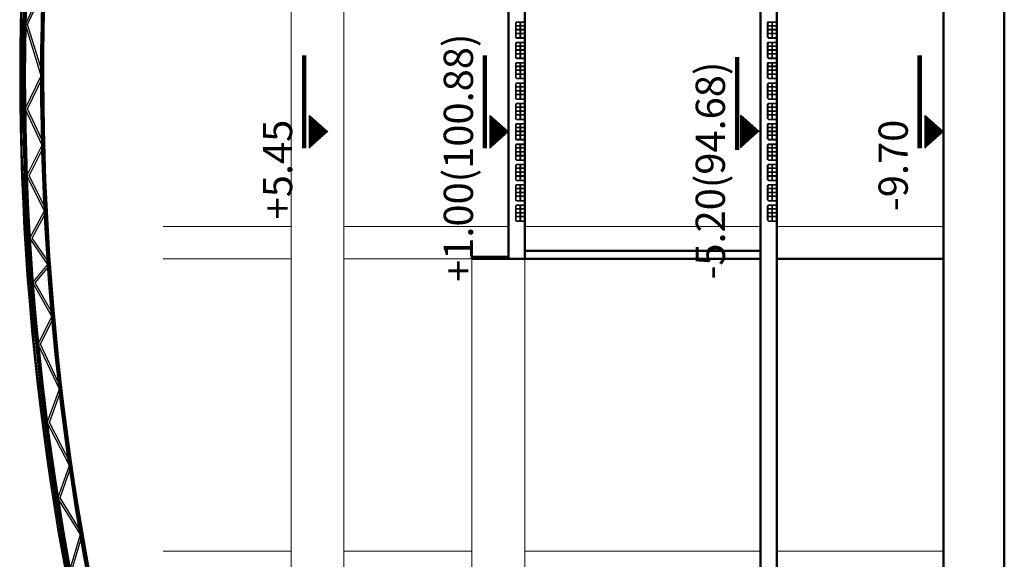
# Model space of a CAD drawing. Units: millimetres. Extents: x -43966 to 186655, y -8431 to 23438.
# Drawn here: x -37297 to -36327, y 13315 to 13847 of the extents above; entities that cross this region are included whole.
import ezdxf

# ---------------------------------------------------------------- set-up
doc = ezdxf.new("R2010")
doc.units = ezdxf.units.MM
for name, color, linetype, lineweight in [('duvar', 7, 'Continuous', 50), ('kapı', 251, 'Continuous', 50), ('Layer3', 7, 'Continuous', 60), ('TEFRIS', 251, 'Continuous', 0)]:
    doc.layers.add(name, color=color, linetype=linetype, lineweight=lineweight)
for name, color, linetype in [('kolon', 31, 'Continuous'), ('olcu ic', 134, 'Continuous'), ('tduv', 100, 'Continuous')]:
    doc.layers.add(name, color=color, linetype=linetype)
pattern_1 = [(90, (-4057.0881, -317634.2882), (-1.42875, 3e-16), [])]
pattern_2 = [(90, (-4502.0881, -317634.2882), (-1.42875, 3e-16), [])]
pattern_3 = [(90, (-2987.0881, -317634.2882), (-1.42875, 3e-16), [])]

# ---------------------------------------------------------------- blocks, each defined once
blk = doc.blocks.new('A$C74E07E51')
at = {"layer": 'tduv'}
h = blk.add_hatch(dxfattribs=at)
h.set_pattern_fill('LINE', color=0, scale=0.45, style=0)
h.set_pattern_definition(pattern_2)
h.paths.add_polyline_path([(3580.6, 19958.6), (3580.6, 19730.7), (3588, 19730.7), (3588, 19958.7)])
h = blk.add_hatch(dxfattribs=at)
h.set_pattern_fill('LINE', color=0, scale=0.45, style=0)
h.set_pattern_definition(pattern_1)
h.paths.add_polyline_path([(4025.6, 19958.6), (4025.6, 19730.7), (4033, 19730.7), (4033, 19958.7)])
h = blk.add_hatch(dxfattribs=at)
h.set_pattern_fill('LINE', color=0, scale=0.45, style=0)
h.set_pattern_definition([(270, (-3437.0881, 357319.5401), (-1.42875, 3e-16), [])])
h.paths.add_polyline_path([(4645.6, 19726.7), (4645.6, 19954.5), (4653, 19954.5), (4653, 19726.5)])
h = blk.add_hatch(dxfattribs=at)
h.set_pattern_fill('LINE', color=0, scale=0.45, style=0)
h.set_pattern_definition(pattern_3)
h.paths.add_polyline_path([(5095.6, 19958.6), (5095.6, 19730.7), (5103, 19730.7), (5103, 19958.7)])
h = blk.add_hatch(dxfattribs=at)
h.set_pattern_fill('LINE', color=0, scale=0.45, style=0)
h.set_pattern_definition(pattern_2)
h.paths.add_polyline_path([(3597.3, 19811.3), (3597.3, 19730.7), (3642.2, 19771)])
h = blk.add_hatch(dxfattribs=at)
h.set_pattern_fill('LINE', color=0, scale=0.45, style=0)
h.set_pattern_definition(pattern_1)
h.paths.add_polyline_path([(4042.3, 19811.3), (4042.3, 19730.7), (4087.2, 19771)])
h = blk.add_hatch(dxfattribs=at)
h.set_pattern_fill('LINE', color=0, scale=0.45, style=0)
h.set_pattern_definition([(90, (-3440.6178, -317633.3609), (-1.42875, 3e-16), [])])
h.paths.add_polyline_path([(4658.7, 19812.2), (4658.7, 19731.7), (4703.6, 19771.9)])
h = blk.add_hatch(dxfattribs=at)
h.set_pattern_fill('LINE', color=0, scale=0.45, style=0)
h.set_pattern_definition(pattern_3)
h.paths.add_polyline_path([(5112.3, 19811.3), (5112.3, 19730.7), (5157.2, 19771)])
at = {"layer": 'duvar'}
for p, q in [((5157.2, 21997.9), (5157.2, 11097.9)), ((5307.2, 21997.9), (5307.2, 11097.9)), ((4087.2, 21897.9), (4087.2, 19457.9)), ((4127.2, 21897.9), (4127.2, 19457.9)), ((4707.2, 21897.9), (4707.2, 13937.9)), ((4747.2, 21897.9), (4747.2, 13937.9)), ((4087.2, 19457.9), (4127.2, 19457.9)), ((4127.2, 19477.9), (4707.2, 19477.9)), ((4127.2, 19457.9), (4707.2, 19457.9)), ((4747.2, 19457.9), (5157.2, 19457.9))]:
    blk.add_line(p, q, dxfattribs=at)
blk.add_lwpolyline([(4087.2, 19457.9), (3997.2, 19457.9), (3997.2, 19462.9), (4087.2, 19462.9), (4087.2, 19457.9)], dxfattribs=at)
for centre, radius, start, end in [((9607, 19908.9), 6714.8, 162.80211, 197.19144), ((9607, 19908.9), 6709.8, 162.80211, 197.19789), ((9606.7, 19908.9), 6669.6, 162.74991, 197.25009), ((9606.7, 19908.9), 6664.6, 162.88889, 197.25661)]:
    blk.add_arc(centre, radius, start, end, dxfattribs=at)
at = {"layer": 'kapı', "lineweight": -3}
for p, q in [((4106.7, 20041.8), (4103.9, 20039)), ((4103.9, 20039), (4103.9, 20004.7)), ((4103.9, 20039), (4103.9, 20004.7)), ((4103.9, 20039), (4103.9, 20004.7)), ((4103.9, 20039), (4103.9, 20004.7)), ((4107.1, 20040.8), (4104.9, 20038.6)), ((4104.9, 20038.6), (4104.9, 20033)), ((4106.7, 20041.8), (4127.2, 20041.8)), ((4107.1, 20040.8), (4115.2, 20040.8)), ((4115.2, 20040.8), (4115.2, 20033)), ((4116.2, 20040.8), (4126.2, 20040.8)), ((4116.2, 20040.8), (4116.2, 20033)), ((4126.2, 20040.8), (4126.2, 20033)), ((4726.7, 20041.8), (4723.9, 20039)), ((4723.9, 20039), (4723.9, 20004.7)), ((4723.9, 20039), (4723.9, 20004.7)), ((4723.9, 20039), (4723.9, 20004.7)), ((4723.9, 20039), (4723.9, 20004.7)), ((4727.1, 20040.8), (4724.9, 20038.6)), ((4724.9, 20038.6), (4724.9, 20033)), ((4726.7, 20041.8), (4747.2, 20041.8)), ((4727.1, 20040.8), (4735.2, 20040.8)), ((4735.2, 20040.8), (4735.2, 20033)), ((4736.2, 20040.8), (4746.2, 20040.8)), ((4736.2, 20040.8), (4736.2, 20033)), ((4746.2, 20040.8), (4746.2, 20033)), ((4104.9, 20033), (4115.2, 20033)), ((4104.9, 20032), (4104.9, 20023.3)), ((4104.9, 20032), (4115.2, 20032)), ((4104.9, 20023.3), (4115.2, 20023.3)), ((4104.9, 20022.3), (4104.9, 20013.9)), ((4104.9, 20022.3), (4115.2, 20022.3)), ((4115.2, 20032), (4115.2, 20023.3)), ((4115.2, 20022.3), (4115.2, 20013.9)), ((4116.2, 20033), (4126.2, 20033)), ((4116.2, 20032), (4116.2, 20023.3)), ((4116.2, 20032), (4126.2, 20032)), ((4116.2, 20023.3), (4126.2, 20023.3)), ((4116.2, 20022.3), (4116.2, 20013.9)), ((4116.2, 20022.3), (4126.2, 20022.3)), ((4126.2, 20032), (4126.2, 20023.3)), ((4126.2, 20022.3), (4126.2, 20013.9)), ((4724.9, 20033), (4735.2, 20033)), ((4724.9, 20032), (4724.9, 20023.3)), ((4724.9, 20032), (4735.2, 20032)), ((4724.9, 20023.3), (4735.2, 20023.3)), ((4724.9, 20022.3), (4724.9, 20013.9)), ((4724.9, 20022.3), (4735.2, 20022.3)), ((4735.2, 20032), (4735.2, 20023.3)), ((4735.2, 20022.3), (4735.2, 20013.9)), ((4736.2, 20033), (4746.2, 20033)), ((4736.2, 20032), (4736.2, 20023.3)), ((4736.2, 20032), (4746.2, 20032)), ((4736.2, 20023.3), (4746.2, 20023.3)), ((4736.2, 20022.3), (4736.2, 20013.9)), ((4736.2, 20022.3), (4746.2, 20022.3)), ((4746.2, 20032), (4746.2, 20023.3)), ((4746.2, 20022.3), (4746.2, 20013.9)), ((4106.7, 20001.8), (4103.9, 20004.7)), ((4106.7, 19991.8), (4103.9, 19989)), ((4104.9, 20013.9), (4115.2, 20013.9)), ((4104.9, 20012.9), (4104.9, 20005.1)), ((4104.9, 20012.9), (4115.2, 20012.9)), ((4107.1, 20002.8), (4104.9, 20005.1)), ((4107.1, 19990.8), (4104.9, 19988.6)), ((4106.7, 20001.8), (4127.2, 20001.8)), ((4106.7, 19991.8), (4127.2, 19991.8)), ((4107, 20001.8), (4127.2, 20001.8)), ((4107.1, 20002.8), (4115.2, 20002.8)), ((4107.1, 19990.8), (4115.2, 19990.8)), ((4115.2, 20012.9), (4115.2, 20002.8)), ((4115.2, 19990.8), (4115.2, 19983)), ((4116.2, 20013.9), (4126.2, 20013.9)), ((4116.2, 20012.9), (4116.2, 20002.8)), ((4116.2, 20012.9), (4126.2, 20012.9)), ((4116.2, 20002.8), (4126.2, 20002.8)), ((4116.2, 19990.8), (4126.2, 19990.8)), ((4116.2, 19990.8), (4116.2, 19983)), ((4126.2, 20012.9), (4126.2, 20002.8)), ((4126.2, 19990.8), (4126.2, 19983)), ((4726.7, 20001.8), (4723.9, 20004.7)), ((4726.7, 19991.8), (4723.9, 19989)), ((4724.9, 20013.9), (4735.2, 20013.9)), ((4724.9, 20012.9), (4724.9, 20005.1)), ((4724.9, 20012.9), (4735.2, 20012.9)), ((4727.1, 20002.8), (4724.9, 20005.1)), ((4727.1, 19990.8), (4724.9, 19988.6)), ((4726.7, 20001.8), (4747.2, 20001.8)), ((4726.7, 19991.8), (4747.2, 19991.8)), ((4727, 20001.8), (4747.2, 20001.8)), ((4727.1, 20002.8), (4735.2, 20002.8)), ((4727.1, 19990.8), (4735.2, 19990.8)), ((4735.2, 20012.9), (4735.2, 20002.8)), ((4735.2, 19990.8), (4735.2, 19983)), ((4736.2, 20013.9), (4746.2, 20013.9)), ((4736.2, 20012.9), (4736.2, 20002.8)), ((4736.2, 20012.9), (4746.2, 20012.9)), ((4736.2, 20002.8), (4746.2, 20002.8)), ((4736.2, 19990.8), (4746.2, 19990.8)), ((4736.2, 19990.8), (4736.2, 19983)), ((4746.2, 20012.9), (4746.2, 20002.8)), ((4746.2, 19990.8), (4746.2, 19983)), ((4103.9, 19989), (4103.9, 19954.7)), ((4103.9, 19989), (4103.9, 19954.7)), ((4103.9, 19989), (4103.9, 19954.7)), ((4103.9, 19989), (4103.9, 19954.7)), ((4104.9, 19988.6), (4104.9, 19983)), ((4104.9, 19983), (4115.2, 19983)), ((4104.9, 19982), (4104.9, 19973.3)), ((4104.9, 19982), (4115.2, 19982)), ((4104.9, 19973.3), (4115.2, 19973.3)), ((4104.9, 19972.3), (4104.9, 19963.9)), ((4104.9, 19972.3), (4115.2, 19972.3)), ((4115.2, 19982), (4115.2, 19973.3)), ((4115.2, 19972.3), (4115.2, 19963.9)), ((4116.2, 19983), (4126.2, 19983)), ((4116.2, 19982), (4116.2, 19973.3)), ((4116.2, 19982), (4126.2, 19982)), ((4116.2, 19973.3), (4126.2, 19973.3)), ((4116.2, 19972.3), (4116.2, 19963.9)), ((4116.2, 19972.3), (4126.2, 19972.3)), ((4126.2, 19982), (4126.2, 19973.3)), ((4126.2, 19972.3), (4126.2, 19963.9)), ((4723.9, 19989), (4723.9, 19954.7)), ((4723.9, 19989), (4723.9, 19954.7)), ((4723.9, 19989), (4723.9, 19954.7)), ((4723.9, 19989), (4723.9, 19954.7)), ((4724.9, 19988.6), (4724.9, 19983)), ((4724.9, 19983), (4735.2, 19983)), ((4724.9, 19982), (4724.9, 19973.3)), ((4724.9, 19982), (4735.2, 19982)), ((4724.9, 19973.3), (4735.2, 19973.3)), ((4724.9, 19972.3), (4724.9, 19963.9)), ((4724.9, 19972.3), (4735.2, 19972.3)), ((4735.2, 19982), (4735.2, 19973.3)), ((4735.2, 19972.3), (4735.2, 19963.9)), ((4736.2, 19983), (4746.2, 19983)), ((4736.2, 19982), (4736.2, 19973.3)), ((4736.2, 19982), (4746.2, 19982)), ((4736.2, 19973.3), (4746.2, 19973.3)), ((4736.2, 19972.3), (4736.2, 19963.9)), ((4736.2, 19972.3), (4746.2, 19972.3)), ((4746.2, 19982), (4746.2, 19973.3)), ((4746.2, 19972.3), (4746.2, 19963.9)), ((4106.7, 19951.8), (4103.9, 19954.7)), ((4106.7, 19941.8), (4103.9, 19939)), ((4104.9, 19963.9), (4115.2, 19963.9)), ((4104.9, 19962.9), (4104.9, 19955.1)), ((4104.9, 19962.9), (4115.2, 19962.9)), ((4107.1, 19952.8), (4104.9, 19955.1)), ((4106.7, 19951.8), (4127.2, 19951.8)), ((4106.7, 19941.8), (4127.2, 19941.8)), ((4107, 19951.8), (4127.2, 19951.8)), ((4107.1, 19952.8), (4115.2, 19952.8)), ((4115.2, 19962.9), (4115.2, 19952.8)), ((4116.2, 19963.9), (4126.2, 19963.9)), ((4116.2, 19962.9), (4116.2, 19952.8)), ((4116.2, 19962.9), (4126.2, 19962.9)), ((4116.2, 19952.8), (4126.2, 19952.8)), ((4126.2, 19962.9), (4126.2, 19952.8)), ((4726.7, 19951.8), (4723.9, 19954.7)), ((4726.7, 19941.8), (4723.9, 19939)), ((4724.9, 19963.9), (4735.2, 19963.9)), ((4724.9, 19962.9), (4724.9, 19955.1)), ((4724.9, 19962.9), (4735.2, 19962.9)), ((4727.1, 19952.8), (4724.9, 19955.1)), ((4726.7, 19951.8), (4747.2, 19951.8)), ((4726.7, 19941.8), (4747.2, 19941.8)), ((4727, 19951.8), (4747.2, 19951.8)), ((4727.1, 19952.8), (4735.2, 19952.8)), ((4735.2, 19962.9), (4735.2, 19952.8)), ((4736.2, 19963.9), (4746.2, 19963.9)), ((4736.2, 19962.9), (4736.2, 19952.8)), ((4736.2, 19962.9), (4746.2, 19962.9)), ((4736.2, 19952.8), (4746.2, 19952.8)), ((4746.2, 19962.9), (4746.2, 19952.8)), ((4103.9, 19939), (4103.9, 19904.7)), ((4103.9, 19939), (4103.9, 19904.7)), ((4103.9, 19939), (4103.9, 19904.7)), ((4103.9, 19939), (4103.9, 19904.7)), ((4107.1, 19940.8), (4104.9, 19938.6)), ((4104.9, 19938.6), (4104.9, 19933)), ((4104.9, 19933), (4115.2, 19933)), ((4104.9, 19932), (4104.9, 19923.3)), ((4104.9, 19932), (4115.2, 19932)), ((4104.9, 19923.3), (4115.2, 19923.3)), ((4104.9, 19922.3), (4104.9, 19913.9)), ((4104.9, 19922.3), (4115.2, 19922.3)), ((4107.1, 19940.8), (4115.2, 19940.8)), ((4115.2, 19940.8), (4115.2, 19933)), ((4115.2, 19932), (4115.2, 19923.3)), ((4115.2, 19922.3), (4115.2, 19913.9)), ((4116.2, 19940.8), (4126.2, 19940.8)), ((4116.2, 19940.8), (4116.2, 19933)), ((4116.2, 19933), (4126.2, 19933)), ((4116.2, 19932), (4116.2, 19923.3)), ((4116.2, 19932), (4126.2, 19932)), ((4116.2, 19923.3), (4126.2, 19923.3)), ((4116.2, 19922.3), (4116.2, 19913.9)), ((4116.2, 19922.3), (4126.2, 19922.3)), ((4126.2, 19940.8), (4126.2, 19933)), ((4126.2, 19932), (4126.2, 19923.3)), ((4126.2, 19922.3), (4126.2, 19913.9)), ((4723.9, 19939), (4723.9, 19904.7)), ((4723.9, 19939), (4723.9, 19904.7)), ((4723.9, 19939), (4723.9, 19904.7)), ((4723.9, 19939), (4723.9, 19904.7)), ((4727.1, 19940.8), (4724.9, 19938.6)), ((4724.9, 19938.6), (4724.9, 19933)), ((4724.9, 19933), (4735.2, 19933)), ((4724.9, 19932), (4724.9, 19923.3)), ((4724.9, 19932), (4735.2, 19932)), ((4724.9, 19923.3), (4735.2, 19923.3)), ((4724.9, 19922.3), (4724.9, 19913.9)), ((4724.9, 19922.3), (4735.2, 19922.3)), ((4727.1, 19940.8), (4735.2, 19940.8)), ((4735.2, 19940.8), (4735.2, 19933)), ((4735.2, 19932), (4735.2, 19923.3)), ((4735.2, 19922.3), (4735.2, 19913.9)), ((4736.2, 19940.8), (4746.2, 19940.8)), ((4736.2, 19940.8), (4736.2, 19933)), ((4736.2, 19933), (4746.2, 19933)), ((4736.2, 19932), (4736.2, 19923.3)), ((4736.2, 19932), (4746.2, 19932)), ((4736.2, 19923.3), (4746.2, 19923.3)), ((4736.2, 19922.3), (4736.2, 19913.9)), ((4736.2, 19922.3), (4746.2, 19922.3)), ((4746.2, 19940.8), (4746.2, 19933)), ((4746.2, 19932), (4746.2, 19923.3)), ((4746.2, 19922.3), (4746.2, 19913.9)), ((4106.7, 19901.8), (4103.9, 19904.7)), ((4104.9, 19913.9), (4115.2, 19913.9)), ((4104.9, 19912.9), (4104.9, 19905.1)), ((4104.9, 19912.9), (4115.2, 19912.9)), ((4107.1, 19902.8), (4104.9, 19905.1)), ((4106.7, 19901.8), (4127.2, 19901.8)), ((4107, 19901.8), (4127.2, 19901.8)), ((4107.1, 19902.8), (4115.2, 19902.8)), ((4115.2, 19912.9), (4115.2, 19902.8)), ((4116.2, 19913.9), (4126.2, 19913.9)), ((4116.2, 19912.9), (4116.2, 19902.8)), ((4116.2, 19912.9), (4126.2, 19912.9)), ((4116.2, 19902.8), (4126.2, 19902.8)), ((4126.2, 19912.9), (4126.2, 19902.8)), ((4726.7, 19901.8), (4723.9, 19904.7)), ((4724.9, 19913.9), (4735.2, 19913.9)), ((4724.9, 19912.9), (4724.9, 19905.1)), ((4724.9, 19912.9), (4735.2, 19912.9)), ((4727.1, 19902.8), (4724.9, 19905.1)), ((4726.7, 19901.8), (4747.2, 19901.8)), ((4727, 19901.8), (4747.2, 19901.8)), ((4727.1, 19902.8), (4735.2, 19902.8)), ((4735.2, 19912.9), (4735.2, 19902.8)), ((4736.2, 19913.9), (4746.2, 19913.9)), ((4736.2, 19912.9), (4736.2, 19902.8)), ((4736.2, 19912.9), (4746.2, 19912.9)), ((4736.2, 19902.8), (4746.2, 19902.8)), ((4746.2, 19912.9), (4746.2, 19902.8)), ((4106.7, 19891.4), (4103.9, 19888.5)), ((4103.9, 19888.5), (4103.9, 19854.2)), ((4103.9, 19888.5), (4103.9, 19854.2)), ((4103.9, 19888.5), (4103.9, 19854.2)), ((4103.9, 19888.5), (4103.9, 19854.2)), ((4107.1, 19890.4), (4104.9, 19888.1)), ((4104.9, 19888.1), (4104.9, 19882.6)), ((4104.9, 19882.6), (4115.2, 19882.6)), ((4104.9, 19881.6), (4104.9, 19872.9)), ((4104.9, 19881.6), (4115.2, 19881.6)), ((4104.9, 19872.9), (4115.2, 19872.9)), ((4104.9, 19871.9), (4104.9, 19863.4)), ((4104.9, 19871.9), (4115.2, 19871.9)), ((4106.7, 19891.4), (4127.2, 19891.4)), ((4107.1, 19890.4), (4115.2, 19890.4)), ((4115.2, 19890.4), (4115.2, 19882.6)), ((4115.2, 19881.6), (4115.2, 19872.9)), ((4115.2, 19871.9), (4115.2, 19863.4)), ((4116.2, 19890.4), (4126.2, 19890.4)), ((4116.2, 19890.4), (4116.2, 19882.6)), ((4116.2, 19882.6), (4126.2, 19882.6)), ((4116.2, 19881.6), (4116.2, 19872.9)), ((4116.2, 19881.6), (4126.2, 19881.6)), ((4116.2, 19872.9), (4126.2, 19872.9)), ((4116.2, 19871.9), (4116.2, 19863.4)), ((4116.2, 19871.9), (4126.2, 19871.9)), ((4126.2, 19890.4), (4126.2, 19882.6)), ((4126.2, 19881.6), (4126.2, 19872.9)), ((4126.2, 19871.9), (4126.2, 19863.4)), ((4726.7, 19891.4), (4723.9, 19888.5)), ((4723.9, 19888.5), (4723.9, 19854.2)), ((4723.9, 19888.5), (4723.9, 19854.2)), ((4723.9, 19888.5), (4723.9, 19854.2)), ((4723.9, 19888.5), (4723.9, 19854.2)), ((4727.1, 19890.4), (4724.9, 19888.1)), ((4724.9, 19888.1), (4724.9, 19882.6)), ((4724.9, 19882.6), (4735.2, 19882.6)), ((4724.9, 19881.6), (4724.9, 19872.9)), ((4724.9, 19881.6), (4735.2, 19881.6)), ((4724.9, 19872.9), (4735.2, 19872.9)), ((4724.9, 19871.9), (4724.9, 19863.4)), ((4724.9, 19871.9), (4735.2, 19871.9)), ((4726.7, 19891.4), (4747.2, 19891.4)), ((4727.1, 19890.4), (4735.2, 19890.4)), ((4735.2, 19890.4), (4735.2, 19882.6)), ((4735.2, 19881.6), (4735.2, 19872.9)), ((4735.2, 19871.9), (4735.2, 19863.4)), ((4736.2, 19890.4), (4746.2, 19890.4)), ((4736.2, 19890.4), (4736.2, 19882.6)), ((4736.2, 19882.6), (4746.2, 19882.6)), ((4736.2, 19881.6), (4736.2, 19872.9)), ((4736.2, 19881.6), (4746.2, 19881.6)), ((4736.2, 19872.9), (4746.2, 19872.9)), ((4736.2, 19871.9), (4736.2, 19863.4)), ((4736.2, 19871.9), (4746.2, 19871.9)), ((4746.2, 19890.4), (4746.2, 19882.6)), ((4746.2, 19881.6), (4746.2, 19872.9)), ((4746.2, 19871.9), (4746.2, 19863.4)), ((4106.7, 19851.4), (4103.9, 19854.2)), ((4104.9, 19863.4), (4115.2, 19863.4)), ((4104.9, 19862.4), (4104.9, 19854.7)), ((4104.9, 19862.4), (4115.2, 19862.4)), ((4107.1, 19852.4), (4104.9, 19854.7)), ((4106.7, 19851.4), (4127.2, 19851.4)), ((4107, 19851.4), (4127.2, 19851.4)), ((4107.1, 19852.4), (4115.2, 19852.4)), ((4115.2, 19862.4), (4115.2, 19852.4)), ((4116.2, 19863.4), (4126.2, 19863.4)), ((4116.2, 19862.4), (4116.2, 19852.4)), ((4116.2, 19862.4), (4126.2, 19862.4)), ((4116.2, 19852.4), (4126.2, 19852.4)), ((4126.2, 19862.4), (4126.2, 19852.4)), ((4726.7, 19851.4), (4723.9, 19854.2)), ((4724.9, 19863.4), (4735.2, 19863.4)), ((4724.9, 19862.4), (4724.9, 19854.7)), ((4724.9, 19862.4), (4735.2, 19862.4)), ((4727.1, 19852.4), (4724.9, 19854.7)), ((4726.7, 19851.4), (4747.2, 19851.4)), ((4727, 19851.4), (4747.2, 19851.4)), ((4727.1, 19852.4), (4735.2, 19852.4)), ((4735.2, 19862.4), (4735.2, 19852.4)), ((4736.2, 19863.4), (4746.2, 19863.4)), ((4736.2, 19862.4), (4736.2, 19852.4)), ((4736.2, 19862.4), (4746.2, 19862.4)), ((4736.2, 19852.4), (4746.2, 19852.4)), ((4746.2, 19862.4), (4746.2, 19852.4)), ((4106.7, 19841.4), (4103.9, 19838.5)), ((4103.9, 19838.5), (4103.9, 19804.2)), ((4103.9, 19838.5), (4103.9, 19804.2)), ((4103.9, 19838.5), (4103.9, 19804.2)), ((4103.9, 19838.5), (4103.9, 19804.2)), ((4107.1, 19840.4), (4104.9, 19838.1)), ((4104.9, 19838.1), (4104.9, 19832.6)), ((4104.9, 19832.6), (4115.2, 19832.6)), ((4104.9, 19831.6), (4104.9, 19822.9)), ((4104.9, 19831.6), (4115.2, 19831.6)), ((4104.9, 19822.9), (4115.2, 19822.9)), ((4104.9, 19821.9), (4104.9, 19813.4)), ((4104.9, 19821.9), (4115.2, 19821.9)), ((4106.7, 19841.4), (4127.2, 19841.4)), ((4107.1, 19840.4), (4115.2, 19840.4)), ((4115.2, 19840.4), (4115.2, 19832.6)), ((4115.2, 19831.6), (4115.2, 19822.9)), ((4115.2, 19821.9), (4115.2, 19813.4)), ((4116.2, 19840.4), (4126.2, 19840.4)), ((4116.2, 19840.4), (4116.2, 19832.6)), ((4116.2, 19832.6), (4126.2, 19832.6)), ((4116.2, 19831.6), (4116.2, 19822.9)), ((4116.2, 19831.6), (4126.2, 19831.6)), ((4116.2, 19822.9), (4126.2, 19822.9)), ((4116.2, 19821.9), (4116.2, 19813.4)), ((4116.2, 19821.9), (4126.2, 19821.9)), ((4126.2, 19840.4), (4126.2, 19832.6)), ((4126.2, 19831.6), (4126.2, 19822.9)), ((4126.2, 19821.9), (4126.2, 19813.4)), ((4726.7, 19841.4), (4723.9, 19838.5)), ((4723.9, 19838.5), (4723.9, 19804.2)), ((4723.9, 19838.5), (4723.9, 19804.2)), ((4723.9, 19838.5), (4723.9, 19804.2)), ((4723.9, 19838.5), (4723.9, 19804.2)), ((4727.1, 19840.4), (4724.9, 19838.1)), ((4724.9, 19838.1), (4724.9, 19832.6)), ((4724.9, 19832.6), (4735.2, 19832.6)), ((4724.9, 19831.6), (4724.9, 19822.9)), ((4724.9, 19831.6), (4735.2, 19831.6)), ((4724.9, 19822.9), (4735.2, 19822.9)), ((4724.9, 19821.9), (4724.9, 19813.4)), ((4724.9, 19821.9), (4735.2, 19821.9)), ((4726.7, 19841.4), (4747.2, 19841.4)), ((4727.1, 19840.4), (4735.2, 19840.4)), ((4735.2, 19840.4), (4735.2, 19832.6)), ((4735.2, 19831.6), (4735.2, 19822.9)), ((4735.2, 19821.9), (4735.2, 19813.4)), ((4736.2, 19840.4), (4746.2, 19840.4)), ((4736.2, 19840.4), (4736.2, 19832.6)), ((4736.2, 19832.6), (4746.2, 19832.6)), ((4736.2, 19831.6), (4736.2, 19822.9)), ((4736.2, 19831.6), (4746.2, 19831.6)), ((4736.2, 19822.9), (4746.2, 19822.9)), ((4736.2, 19821.9), (4736.2, 19813.4)), ((4736.2, 19821.9), (4746.2, 19821.9)), ((4746.2, 19840.4), (4746.2, 19832.6)), ((4746.2, 19831.6), (4746.2, 19822.9)), ((4746.2, 19821.9), (4746.2, 19813.4)), ((4106.7, 19801.4), (4103.9, 19804.2)), ((4104.9, 19813.4), (4115.2, 19813.4)), ((4104.9, 19812.4), (4104.9, 19804.7)), ((4104.9, 19812.4), (4115.2, 19812.4)), ((4107.1, 19802.4), (4104.9, 19804.7)), ((4106.7, 19801.4), (4127.2, 19801.4)), ((4107, 19801.4), (4127.2, 19801.4)), ((4107.1, 19802.4), (4115.2, 19802.4)), ((4115.2, 19812.4), (4115.2, 19802.4)), ((4116.2, 19813.4), (4126.2, 19813.4)), ((4116.2, 19812.4), (4116.2, 19802.4)), ((4116.2, 19812.4), (4126.2, 19812.4)), ((4116.2, 19802.4), (4126.2, 19802.4)), ((4126.2, 19812.4), (4126.2, 19802.4)), ((4726.7, 19801.4), (4723.9, 19804.2)), ((4724.9, 19813.4), (4735.2, 19813.4)), ((4724.9, 19812.4), (4724.9, 19804.7)), ((4724.9, 19812.4), (4735.2, 19812.4)), ((4727.1, 19802.4), (4724.9, 19804.7)), ((4726.7, 19801.4), (4747.2, 19801.4)), ((4727, 19801.4), (4747.2, 19801.4)), ((4727.1, 19802.4), (4735.2, 19802.4)), ((4735.2, 19812.4), (4735.2, 19802.4)), ((4736.2, 19813.4), (4746.2, 19813.4)), ((4736.2, 19812.4), (4736.2, 19802.4)), ((4736.2, 19812.4), (4746.2, 19812.4)), ((4736.2, 19802.4), (4746.2, 19802.4)), ((4746.2, 19812.4), (4746.2, 19802.4)), ((4106.7, 19791.4), (4103.9, 19788.5)), ((4103.9, 19788.5), (4103.9, 19754.2)), ((4103.9, 19788.5), (4103.9, 19754.2)), ((4103.9, 19788.5), (4103.9, 19754.2)), ((4103.9, 19788.5), (4103.9, 19754.2)), ((4107.1, 19790.4), (4104.9, 19788.1)), ((4104.9, 19788.1), (4104.9, 19782.6)), ((4104.9, 19782.6), (4115.2, 19782.6)), ((4104.9, 19781.6), (4104.9, 19772.9)), ((4104.9, 19781.6), (4115.2, 19781.6)), ((4104.9, 19772.9), (4115.2, 19772.9)), ((4104.9, 19771.9), (4104.9, 19763.4)), ((4104.9, 19771.9), (4115.2, 19771.9)), ((4106.7, 19791.4), (4127.2, 19791.4)), ((4107.1, 19790.4), (4115.2, 19790.4)), ((4115.2, 19790.4), (4115.2, 19782.6)), ((4115.2, 19781.6), (4115.2, 19772.9)), ((4115.2, 19771.9), (4115.2, 19763.4)), ((4116.2, 19790.4), (4126.2, 19790.4)), ((4116.2, 19790.4), (4116.2, 19782.6)), ((4116.2, 19782.6), (4126.2, 19782.6)), ((4116.2, 19781.6), (4116.2, 19772.9)), ((4116.2, 19781.6), (4126.2, 19781.6)), ((4116.2, 19772.9), (4126.2, 19772.9)), ((4116.2, 19771.9), (4116.2, 19763.4)), ((4116.2, 19771.9), (4126.2, 19771.9)), ((4126.2, 19790.4), (4126.2, 19782.6)), ((4126.2, 19781.6), (4126.2, 19772.9)), ((4126.2, 19771.9), (4126.2, 19763.4)), ((4726.7, 19791.4), (4723.9, 19788.5)), ((4723.9, 19788.5), (4723.9, 19754.2)), ((4723.9, 19788.5), (4723.9, 19754.2)), ((4723.9, 19788.5), (4723.9, 19754.2)), ((4723.9, 19788.5), (4723.9, 19754.2)), ((4727.1, 19790.4), (4724.9, 19788.1)), ((4724.9, 19788.1), (4724.9, 19782.6)), ((4724.9, 19782.6), (4735.2, 19782.6)), ((4724.9, 19781.6), (4724.9, 19772.9)), ((4724.9, 19781.6), (4735.2, 19781.6)), ((4724.9, 19772.9), (4735.2, 19772.9)), ((4724.9, 19771.9), (4724.9, 19763.4)), ((4724.9, 19771.9), (4735.2, 19771.9)), ((4726.7, 19791.4), (4747.2, 19791.4)), ((4727.1, 19790.4), (4735.2, 19790.4)), ((4735.2, 19790.4), (4735.2, 19782.6)), ((4735.2, 19781.6), (4735.2, 19772.9)), ((4735.2, 19771.9), (4735.2, 19763.4)), ((4736.2, 19790.4), (4746.2, 19790.4)), ((4736.2, 19790.4), (4736.2, 19782.6)), ((4736.2, 19782.6), (4746.2, 19782.6)), ((4736.2, 19781.6), (4736.2, 19772.9)), ((4736.2, 19781.6), (4746.2, 19781.6)), ((4736.2, 19772.9), (4746.2, 19772.9)), ((4736.2, 19771.9), (4736.2, 19763.4)), ((4736.2, 19771.9), (4746.2, 19771.9)), ((4746.2, 19790.4), (4746.2, 19782.6)), ((4746.2, 19781.6), (4746.2, 19772.9)), ((4746.2, 19771.9), (4746.2, 19763.4)), ((4106.7, 19751.4), (4103.9, 19754.2)), ((4104.9, 19763.4), (4115.2, 19763.4)), ((4104.9, 19762.4), (4104.9, 19754.7)), ((4104.9, 19762.4), (4115.2, 19762.4)), ((4107.1, 19752.4), (4104.9, 19754.7)), ((4106.7, 19751.4), (4127.2, 19751.4)), ((4107, 19751.4), (4127.2, 19751.4)), ((4107.1, 19752.4), (4115.2, 19752.4)), ((4115.2, 19762.4), (4115.2, 19752.4)), ((4116.2, 19763.4), (4126.2, 19763.4)), ((4116.2, 19762.4), (4116.2, 19752.4)), ((4116.2, 19762.4), (4126.2, 19762.4)), ((4116.2, 19752.4), (4126.2, 19752.4)), ((4126.2, 19762.4), (4126.2, 19752.4)), ((4726.7, 19751.4), (4723.9, 19754.2)), ((4724.9, 19763.4), (4735.2, 19763.4)), ((4724.9, 19762.4), (4724.9, 19754.7)), ((4724.9, 19762.4), (4735.2, 19762.4)), ((4727.1, 19752.4), (4724.9, 19754.7)), ((4726.7, 19751.4), (4747.2, 19751.4)), ((4727, 19751.4), (4747.2, 19751.4)), ((4727.1, 19752.4), (4735.2, 19752.4)), ((4735.2, 19762.4), (4735.2, 19752.4)), ((4736.2, 19763.4), (4746.2, 19763.4)), ((4736.2, 19762.4), (4736.2, 19752.4)), ((4736.2, 19762.4), (4746.2, 19762.4)), ((4736.2, 19752.4), (4746.2, 19752.4)), ((4746.2, 19762.4), (4746.2, 19752.4)), ((4106.7, 19741), (4103.9, 19738.1)), ((4103.9, 19738.1), (4103.9, 19703.8)), ((4103.9, 19738.1), (4103.9, 19703.8)), ((4103.9, 19738.1), (4103.9, 19703.8)), ((4103.9, 19738.1), (4103.9, 19703.8)), ((4107.1, 19740), (4104.9, 19737.7)), ((4104.9, 19737.7), (4104.9, 19732.2)), ((4104.9, 19732.2), (4115.2, 19732.2)), ((4104.9, 19731.2), (4104.9, 19722.4)), ((4104.9, 19731.2), (4115.2, 19731.2)), ((4106.7, 19741), (4127.2, 19741)), ((4107.1, 19740), (4115.2, 19740)), ((4115.2, 19740), (4115.2, 19732.2)), ((4115.2, 19731.2), (4115.2, 19722.4)), ((4116.2, 19740), (4126.2, 19740)), ((4116.2, 19740), (4116.2, 19732.2)), ((4116.2, 19732.2), (4126.2, 19732.2)), ((4116.2, 19731.2), (4116.2, 19722.4)), ((4116.2, 19731.2), (4126.2, 19731.2)), ((4126.2, 19740), (4126.2, 19732.2)), ((4126.2, 19731.2), (4126.2, 19722.4)), ((4726.7, 19741), (4723.9, 19738.1)), ((4723.9, 19738.1), (4723.9, 19703.8)), ((4723.9, 19738.1), (4723.9, 19703.8)), ((4723.9, 19738.1), (4723.9, 19703.8)), ((4723.9, 19738.1), (4723.9, 19703.8)), ((4727.1, 19740), (4724.9, 19737.7)), ((4724.9, 19737.7), (4724.9, 19732.2)), ((4724.9, 19732.2), (4735.2, 19732.2)), ((4724.9, 19731.2), (4724.9, 19722.4)), ((4724.9, 19731.2), (4735.2, 19731.2)), ((4726.7, 19741), (4747.2, 19741)), ((4727.1, 19740), (4735.2, 19740)), ((4735.2, 19740), (4735.2, 19732.2)), ((4735.2, 19731.2), (4735.2, 19722.4)), ((4736.2, 19740), (4746.2, 19740)), ((4736.2, 19740), (4736.2, 19732.2)), ((4736.2, 19732.2), (4746.2, 19732.2)), ((4736.2, 19731.2), (4736.2, 19722.4)), ((4736.2, 19731.2), (4746.2, 19731.2)), ((4746.2, 19740), (4746.2, 19732.2)), ((4746.2, 19731.2), (4746.2, 19722.4)), ((4106.7, 19701), (4103.9, 19703.8)), ((4104.9, 19722.4), (4115.2, 19722.4)), ((4104.9, 19721.4), (4104.9, 19713)), ((4104.9, 19721.4), (4115.2, 19721.4)), ((4104.9, 19713), (4115.2, 19713)), ((4104.9, 19712), (4104.9, 19704.2)), ((4104.9, 19712), (4115.2, 19712)), ((4107.1, 19702), (4104.9, 19704.2)), ((4106.7, 19701), (4127.2, 19701)), ((4107, 19701), (4127.2, 19701)), ((4107.1, 19702), (4115.2, 19702)), ((4115.2, 19721.4), (4115.2, 19713)), ((4115.2, 19712), (4115.2, 19702)), ((4116.2, 19722.4), (4126.2, 19722.4)), ((4116.2, 19721.4), (4116.2, 19713)), ((4116.2, 19721.4), (4126.2, 19721.4)), ((4116.2, 19713), (4126.2, 19713)), ((4116.2, 19712), (4116.2, 19702)), ((4116.2, 19712), (4126.2, 19712)), ((4116.2, 19702), (4126.2, 19702)), ((4126.2, 19721.4), (4126.2, 19713)), ((4126.2, 19712), (4126.2, 19702)), ((4726.7, 19701), (4723.9, 19703.8)), ((4724.9, 19722.4), (4735.2, 19722.4)), ((4724.9, 19721.4), (4724.9, 19713)), ((4724.9, 19721.4), (4735.2, 19721.4)), ((4724.9, 19713), (4735.2, 19713)), ((4724.9, 19712), (4724.9, 19704.2)), ((4724.9, 19712), (4735.2, 19712)), ((4727.1, 19702), (4724.9, 19704.2)), ((4726.7, 19701), (4747.2, 19701)), ((4727, 19701), (4747.2, 19701)), ((4727.1, 19702), (4735.2, 19702)), ((4735.2, 19721.4), (4735.2, 19713)), ((4735.2, 19712), (4735.2, 19702)), ((4736.2, 19722.4), (4746.2, 19722.4)), ((4736.2, 19721.4), (4736.2, 19713)), ((4736.2, 19721.4), (4746.2, 19721.4)), ((4736.2, 19713), (4746.2, 19713)), ((4736.2, 19712), (4736.2, 19702)), ((4736.2, 19712), (4746.2, 19712)), ((4736.2, 19702), (4746.2, 19702)), ((4746.2, 19721.4), (4746.2, 19713)), ((4746.2, 19712), (4746.2, 19702)), ((4106.7, 19691), (4103.9, 19688.1)), ((4103.9, 19688.1), (4103.9, 19653.8)), ((4103.9, 19688.1), (4103.9, 19653.8)), ((4103.9, 19688.1), (4103.9, 19653.8)), ((4103.9, 19688.1), (4103.9, 19653.8)), ((4107.1, 19690), (4104.9, 19687.7)), ((4104.9, 19687.7), (4104.9, 19682.2)), ((4104.9, 19682.2), (4115.2, 19682.2)), ((4104.9, 19681.2), (4104.9, 19672.4)), ((4104.9, 19681.2), (4115.2, 19681.2)), ((4106.7, 19691), (4127.2, 19691)), ((4107.1, 19690), (4115.2, 19690)), ((4115.2, 19690), (4115.2, 19682.2)), ((4115.2, 19681.2), (4115.2, 19672.4)), ((4116.2, 19690), (4126.2, 19690)), ((4116.2, 19690), (4116.2, 19682.2)), ((4116.2, 19682.2), (4126.2, 19682.2)), ((4116.2, 19681.2), (4116.2, 19672.4)), ((4116.2, 19681.2), (4126.2, 19681.2)), ((4126.2, 19690), (4126.2, 19682.2)), ((4126.2, 19681.2), (4126.2, 19672.4)), ((4726.7, 19691), (4723.9, 19688.1)), ((4723.9, 19688.1), (4723.9, 19653.8)), ((4723.9, 19688.1), (4723.9, 19653.8)), ((4723.9, 19688.1), (4723.9, 19653.8)), ((4723.9, 19688.1), (4723.9, 19653.8)), ((4727.1, 19690), (4724.9, 19687.7)), ((4724.9, 19687.7), (4724.9, 19682.2)), ((4724.9, 19682.2), (4735.2, 19682.2)), ((4724.9, 19681.2), (4724.9, 19672.4)), ((4724.9, 19681.2), (4735.2, 19681.2)), ((4726.7, 19691), (4747.2, 19691)), ((4727.1, 19690), (4735.2, 19690)), ((4735.2, 19690), (4735.2, 19682.2)), ((4735.2, 19681.2), (4735.2, 19672.4)), ((4736.2, 19690), (4746.2, 19690)), ((4736.2, 19690), (4736.2, 19682.2)), ((4736.2, 19682.2), (4746.2, 19682.2)), ((4736.2, 19681.2), (4736.2, 19672.4)), ((4736.2, 19681.2), (4746.2, 19681.2)), ((4746.2, 19690), (4746.2, 19682.2)), ((4746.2, 19681.2), (4746.2, 19672.4)), ((4106.7, 19651), (4103.9, 19653.8)), ((4104.9, 19672.4), (4115.2, 19672.4)), ((4104.9, 19671.4), (4104.9, 19663)), ((4104.9, 19671.4), (4115.2, 19671.4)), ((4104.9, 19663), (4115.2, 19663)), ((4104.9, 19662), (4104.9, 19654.2)), ((4104.9, 19662), (4115.2, 19662)), ((4107.1, 19652), (4104.9, 19654.2)), ((4106.7, 19651), (4127.2, 19651)), ((4107, 19651), (4127.2, 19651)), ((4107.1, 19652), (4115.2, 19652)), ((4115.2, 19671.4), (4115.2, 19663)), ((4115.2, 19662), (4115.2, 19652)), ((4116.2, 19672.4), (4126.2, 19672.4)), ((4116.2, 19671.4), (4116.2, 19663)), ((4116.2, 19671.4), (4126.2, 19671.4)), ((4116.2, 19663), (4126.2, 19663)), ((4116.2, 19662), (4116.2, 19652)), ((4116.2, 19662), (4126.2, 19662)), ((4116.2, 19652), (4126.2, 19652)), ((4126.2, 19671.4), (4126.2, 19663)), ((4126.2, 19662), (4126.2, 19652)), ((4726.7, 19651), (4723.9, 19653.8)), ((4724.9, 19672.4), (4735.2, 19672.4)), ((4724.9, 19671.4), (4724.9, 19663)), ((4724.9, 19671.4), (4735.2, 19671.4)), ((4724.9, 19663), (4735.2, 19663)), ((4724.9, 19662), (4724.9, 19654.2)), ((4724.9, 19662), (4735.2, 19662)), ((4727.1, 19652), (4724.9, 19654.2)), ((4726.7, 19651), (4747.2, 19651)), ((4727, 19651), (4747.2, 19651)), ((4727.1, 19652), (4735.2, 19652)), ((4735.2, 19671.4), (4735.2, 19663)), ((4735.2, 19662), (4735.2, 19652)), ((4736.2, 19672.4), (4746.2, 19672.4)), ((4736.2, 19671.4), (4736.2, 19663)), ((4736.2, 19671.4), (4746.2, 19671.4)), ((4736.2, 19663), (4746.2, 19663)), ((4736.2, 19662), (4736.2, 19652)), ((4736.2, 19662), (4746.2, 19662)), ((4736.2, 19652), (4746.2, 19652)), ((4746.2, 19671.4), (4746.2, 19663)), ((4746.2, 19662), (4746.2, 19652)), ((4106.7, 19641), (4103.9, 19638.1)), ((4103.9, 19638.1), (4103.9, 19603.8)), ((4103.9, 19638.1), (4103.9, 19603.8)), ((4103.9, 19638.1), (4103.9, 19603.8)), ((4103.9, 19638.1), (4103.9, 19603.8)), ((4107.1, 19640), (4104.9, 19637.7)), ((4104.9, 19637.7), (4104.9, 19632.2)), ((4104.9, 19632.2), (4115.2, 19632.2)), ((4104.9, 19631.2), (4104.9, 19622.4)), ((4104.9, 19631.2), (4115.2, 19631.2)), ((4106.7, 19641), (4127.2, 19641)), ((4107.1, 19640), (4115.2, 19640)), ((4115.2, 19640), (4115.2, 19632.2)), ((4115.2, 19631.2), (4115.2, 19622.4)), ((4116.2, 19640), (4126.2, 19640)), ((4116.2, 19640), (4116.2, 19632.2)), ((4116.2, 19632.2), (4126.2, 19632.2)), ((4116.2, 19631.2), (4116.2, 19622.4)), ((4116.2, 19631.2), (4126.2, 19631.2)), ((4126.2, 19640), (4126.2, 19632.2)), ((4126.2, 19631.2), (4126.2, 19622.4)), ((4726.7, 19641), (4723.9, 19638.1)), ((4723.9, 19638.1), (4723.9, 19603.8)), ((4723.9, 19638.1), (4723.9, 19603.8)), ((4723.9, 19638.1), (4723.9, 19603.8)), ((4723.9, 19638.1), (4723.9, 19603.8)), ((4727.1, 19640), (4724.9, 19637.7)), ((4724.9, 19637.7), (4724.9, 19632.2)), ((4724.9, 19632.2), (4735.2, 19632.2)), ((4724.9, 19631.2), (4724.9, 19622.4)), ((4724.9, 19631.2), (4735.2, 19631.2)), ((4726.7, 19641), (4747.2, 19641)), ((4727.1, 19640), (4735.2, 19640)), ((4735.2, 19640), (4735.2, 19632.2)), ((4735.2, 19631.2), (4735.2, 19622.4)), ((4736.2, 19640), (4746.2, 19640)), ((4736.2, 19640), (4736.2, 19632.2)), ((4736.2, 19632.2), (4746.2, 19632.2)), ((4736.2, 19631.2), (4736.2, 19622.4)), ((4736.2, 19631.2), (4746.2, 19631.2)), ((4746.2, 19640), (4746.2, 19632.2)), ((4746.2, 19631.2), (4746.2, 19622.4)), ((4106.7, 19601), (4103.9, 19603.8)), ((4104.9, 19622.4), (4115.2, 19622.4)), ((4104.9, 19621.4), (4104.9, 19613)), ((4104.9, 19621.4), (4115.2, 19621.4)), ((4104.9, 19613), (4115.2, 19613)), ((4104.9, 19612), (4104.9, 19604.2)), ((4104.9, 19612), (4115.2, 19612)), ((4107.1, 19602), (4104.9, 19604.2)), ((4115.2, 19621.4), (4115.2, 19613)), ((4115.2, 19612), (4115.2, 19602)), ((4116.2, 19622.4), (4126.2, 19622.4)), ((4116.2, 19621.4), (4116.2, 19613)), ((4116.2, 19621.4), (4126.2, 19621.4)), ((4116.2, 19613), (4126.2, 19613)), ((4116.2, 19612), (4116.2, 19602)), ((4116.2, 19612), (4126.2, 19612)), ((4126.2, 19621.4), (4126.2, 19613)), ((4126.2, 19612), (4126.2, 19602)), ((4726.7, 19601), (4723.9, 19603.8)), ((4724.9, 19622.4), (4735.2, 19622.4)), ((4724.9, 19621.4), (4724.9, 19613)), ((4724.9, 19621.4), (4735.2, 19621.4)), ((4724.9, 19613), (4735.2, 19613)), ((4724.9, 19612), (4724.9, 19604.2)), ((4724.9, 19612), (4735.2, 19612)), ((4727.1, 19602), (4724.9, 19604.2)), ((4735.2, 19621.4), (4735.2, 19613)), ((4735.2, 19612), (4735.2, 19602)), ((4736.2, 19622.4), (4746.2, 19622.4)), ((4736.2, 19621.4), (4736.2, 19613)), ((4736.2, 19621.4), (4746.2, 19621.4)), ((4736.2, 19613), (4746.2, 19613)), ((4736.2, 19612), (4736.2, 19602)), ((4736.2, 19612), (4746.2, 19612)), ((4746.2, 19621.4), (4746.2, 19613)), ((4746.2, 19612), (4746.2, 19602)), ((4106.7, 19591), (4103.9, 19588.1)), ((4103.9, 19588.1), (4103.9, 19553.8)), ((4103.9, 19588.1), (4103.9, 19553.8)), ((4103.9, 19588.1), (4103.9, 19553.8)), ((4103.9, 19588.1), (4103.9, 19553.8)), ((4107.1, 19590), (4104.9, 19587.7)), ((4104.9, 19587.7), (4104.9, 19582.2)), ((4104.9, 19582.2), (4115.2, 19582.2)), ((4104.9, 19581.2), (4104.9, 19572.4)), ((4104.9, 19581.2), (4115.2, 19581.2)), ((4106.7, 19601), (4127.2, 19601)), ((4106.7, 19591), (4127.2, 19591)), ((4107, 19601), (4127.2, 19601)), ((4107.1, 19602), (4115.2, 19602)), ((4107.1, 19590), (4115.2, 19590)), ((4115.2, 19590), (4115.2, 19582.2)), ((4115.2, 19581.2), (4115.2, 19572.4)), ((4116.2, 19602), (4126.2, 19602)), ((4116.2, 19590), (4126.2, 19590)), ((4116.2, 19590), (4116.2, 19582.2)), ((4116.2, 19582.2), (4126.2, 19582.2)), ((4116.2, 19581.2), (4116.2, 19572.4)), ((4116.2, 19581.2), (4126.2, 19581.2)), ((4126.2, 19590), (4126.2, 19582.2)), ((4126.2, 19581.2), (4126.2, 19572.4)), ((4726.7, 19591), (4723.9, 19588.1)), ((4723.9, 19588.1), (4723.9, 19553.8)), ((4723.9, 19588.1), (4723.9, 19553.8)), ((4723.9, 19588.1), (4723.9, 19553.8)), ((4723.9, 19588.1), (4723.9, 19553.8)), ((4727.1, 19590), (4724.9, 19587.7)), ((4724.9, 19587.7), (4724.9, 19582.2)), ((4724.9, 19582.2), (4735.2, 19582.2)), ((4724.9, 19581.2), (4724.9, 19572.4)), ((4724.9, 19581.2), (4735.2, 19581.2)), ((4726.7, 19601), (4747.2, 19601)), ((4726.7, 19591), (4747.2, 19591)), ((4727, 19601), (4747.2, 19601)), ((4727.1, 19602), (4735.2, 19602)), ((4727.1, 19590), (4735.2, 19590)), ((4735.2, 19590), (4735.2, 19582.2)), ((4735.2, 19581.2), (4735.2, 19572.4)), ((4736.2, 19602), (4746.2, 19602)), ((4736.2, 19590), (4746.2, 19590)), ((4736.2, 19590), (4736.2, 19582.2)), ((4736.2, 19582.2), (4746.2, 19582.2)), ((4736.2, 19581.2), (4736.2, 19572.4)), ((4736.2, 19581.2), (4746.2, 19581.2)), ((4746.2, 19590), (4746.2, 19582.2)), ((4746.2, 19581.2), (4746.2, 19572.4)), ((4106.7, 19551), (4103.9, 19553.8)), ((4104.9, 19572.4), (4115.2, 19572.4)), ((4104.9, 19571.4), (4104.9, 19563)), ((4104.9, 19571.4), (4115.2, 19571.4)), ((4104.9, 19563), (4115.2, 19563)), ((4104.9, 19562), (4104.9, 19554.2)), ((4104.9, 19562), (4115.2, 19562)), ((4107.1, 19552), (4104.9, 19554.2)), ((4115.2, 19571.4), (4115.2, 19563)), ((4115.2, 19562), (4115.2, 19552)), ((4116.2, 19572.4), (4126.2, 19572.4)), ((4116.2, 19571.4), (4116.2, 19563)), ((4116.2, 19571.4), (4126.2, 19571.4)), ((4116.2, 19563), (4126.2, 19563)), ((4116.2, 19562), (4116.2, 19552)), ((4116.2, 19562), (4126.2, 19562)), ((4126.2, 19571.4), (4126.2, 19563)), ((4126.2, 19562), (4126.2, 19552)), ((4726.7, 19551), (4723.9, 19553.8)), ((4724.9, 19572.4), (4735.2, 19572.4)), ((4724.9, 19571.4), (4724.9, 19563)), ((4724.9, 19571.4), (4735.2, 19571.4)), ((4724.9, 19563), (4735.2, 19563)), ((4724.9, 19562), (4724.9, 19554.2)), ((4724.9, 19562), (4735.2, 19562)), ((4727.1, 19552), (4724.9, 19554.2)), ((4735.2, 19571.4), (4735.2, 19563)), ((4735.2, 19562), (4735.2, 19552)), ((4736.2, 19572.4), (4746.2, 19572.4)), ((4736.2, 19571.4), (4736.2, 19563)), ((4736.2, 19571.4), (4746.2, 19571.4)), ((4736.2, 19563), (4746.2, 19563)), ((4736.2, 19562), (4736.2, 19552)), ((4736.2, 19562), (4746.2, 19562)), ((4746.2, 19571.4), (4746.2, 19563)), ((4746.2, 19562), (4746.2, 19552)), ((4106.7, 19551), (4127.2, 19551)), ((4107, 19551), (4127.2, 19551)), ((4107.1, 19552), (4115.2, 19552)), ((4116.2, 19552), (4126.2, 19552)), ((4726.7, 19551), (4747.2, 19551)), ((4727, 19551), (4747.2, 19551)), ((4727.1, 19552), (4735.2, 19552)), ((4736.2, 19552), (4746.2, 19552))]:
    blk.add_line(p, q, dxfattribs=at)
at = {"layer": 'kolon'}
for points in [[(3008.2, 18693.3), (3033.6, 18779.1), (2978.3, 18868.7), (3006.6, 18949.1), (2951.8, 19054.7), (2982, 19136.9), (2929.8, 19247.7), (2963.6, 19316.1), (2916.5, 19399.4), (2953.4, 19444.1), (2909.1, 19509), (2945.5, 19576.3), (2901.7, 19662.1), (2939.4, 19737.7), (2897.7, 19827.2), (2937.2, 19908.8), (2898.4, 20035.2), (2940.8, 20128.4)], [(3013.6, 18693.9), (3039, 18779.8), (2983.8, 18869.3), (3012, 18949.5), (2957.2, 19055.1), (2987.4, 19137.1), (2935.4, 19247.7), (2969.2, 19316.2), (2922.6, 19398.9), (2959.6, 19443.8), (2914.9, 19509.3), (2951.1, 19576.2), (2907.3, 19662.2), (2944.9, 19737.6), (2903.2, 19827.1), (2942.5, 19908.4), (2903.7, 20034.9), (2945.3, 20126.3)]]:
    blk.add_lwpolyline(points, dxfattribs=at)
at = {"layer": 'olcu ic'}
for radius in [6722.8, 6719.8]:
    blk.add_arc((9607, 19908.9), radius, 162.80211, 197.19144, dxfattribs=at)
at = {"layer": 'tduv', "color": 0}
for p, q in [((3580.6, 19730.7, -1693), (3580.6, 19958.6, -1693)), ((3588, 19730.7, -3385.9), (3588, 19958.7, -3385.9)), ((4025.6, 19730.7, -1693), (4025.6, 19958.6, -1693)), ((4033, 19730.7, -3385.9), (4033, 19958.7, -3385.9)), ((4645.6, 19954.5, -1693), (4645.6, 19726.7, -1693)), ((4653, 19954.5, -3385.9), (4653, 19726.5, -3385.9)), ((5095.6, 19730.7, -1693), (5095.6, 19958.6, -1693)), ((5103, 19730.7, -3385.9), (5103, 19958.7, -3385.9)), ((3597.3, 19730.7, -3385.9), (3597.3, 19811.3, -3385.9)), ((3642.2, 19771, -3385.9), (3597.3, 19811.3, -1693)), ((3597.3, 19811.3, -1693), (3597.3, 19730.7, -1693)), ((4042.3, 19730.7, -3385.9), (4042.3, 19811.3, -3385.9)), ((4087.2, 19771, -3385.9), (4042.3, 19811.3, -1693)), ((4042.3, 19811.3, -1693), (4042.3, 19730.7, -1693)), ((4658.7, 19731.7, -5925.3), (4658.7, 19812.2, -5925.3)), ((4703.6, 19771.9, -5925.3), (4658.7, 19812.2, -4232.4)), ((4658.7, 19812.2, -4232.4), (4658.7, 19731.7, -4232.4)), ((5112.3, 19730.7, -3385.9), (5112.3, 19811.3, -3385.9)), ((5157.2, 19771, -3385.9), (5112.3, 19811.3, -1693)), ((5112.3, 19811.3, -1693), (5112.3, 19730.7, -1693))]:
    blk.add_line(p, q, dxfattribs=at)
at = {"layer": 'TEFRIS'}
for p, q in [((3552.2, 21377.9), (3552.2, 18695.4)), ((3682.2, 21377.9), (3682.2, 18695.4)), ((3237.2, 19537.9), (3552.2, 19537.9)), ((3682.2, 19537.9), (4087.2, 19537.9)), ((4127.2, 19537.9), (4707.2, 19537.9)), ((4747.2, 19537.9), (5157.2, 19537.9)), ((3552.2, 19457.9), (3237.2, 19457.9)), ((3997.2, 19457.9), (3682.2, 19457.9)), ((3997.2, 19457.9), (3997.2, 18697.9)), ((4127.2, 19457.9), (4707.2, 19457.9)), ((4127.2, 19457.9), (4127.2, 18697.9)), ((3552.2, 18737.9), (3237.2, 18737.9)), ((3997.2, 18737.9), (3682.2, 18737.9)), ((4127.2, 18737.9), (4707.2, 18737.9)), ((4747.2, 18737.9), (5157.2, 18737.9))]:
    blk.add_line(p, q, dxfattribs=at)
at = {"layer": 'tduv', "color": 0, "char_height": 72, "width": 1151.548, "attachment_point": 3, "rotation": 90}
for s, insert in [('{\\fArial|b0|i0|c162|p34;+1.00(100.88)}', (3927.7, 20012.8, -2539.4)), ('{\\fArial|b0|i0|c162|p34;-5.20(94.68)}', (4547.7, 19943.8, -2539.4)), ('{\\fArial|b0|i0|c162|p34;+5.45}', (3482.7, 19800.6, -2539.4)), ('{\\fArial|b0|i0|c162|p34;-9.70}', (4997.7, 19800.6, -2539.4))]:
    blk.add_mtext(s, dxfattribs=dict(at, insert=insert))

msp = doc.modelspace()

# ---------------------------------------------------------------- block references
at = {"layer": 'Layer3', "xscale": 0.4000000000014552, "yscale": 0.4000000000014552, "zscale": 0.4000000000014552}
msp.add_blockref('A$C74E07E51', (-38450.32, 5827.79), dxfattribs=at)

doc.saveas('drawing.dxf')
